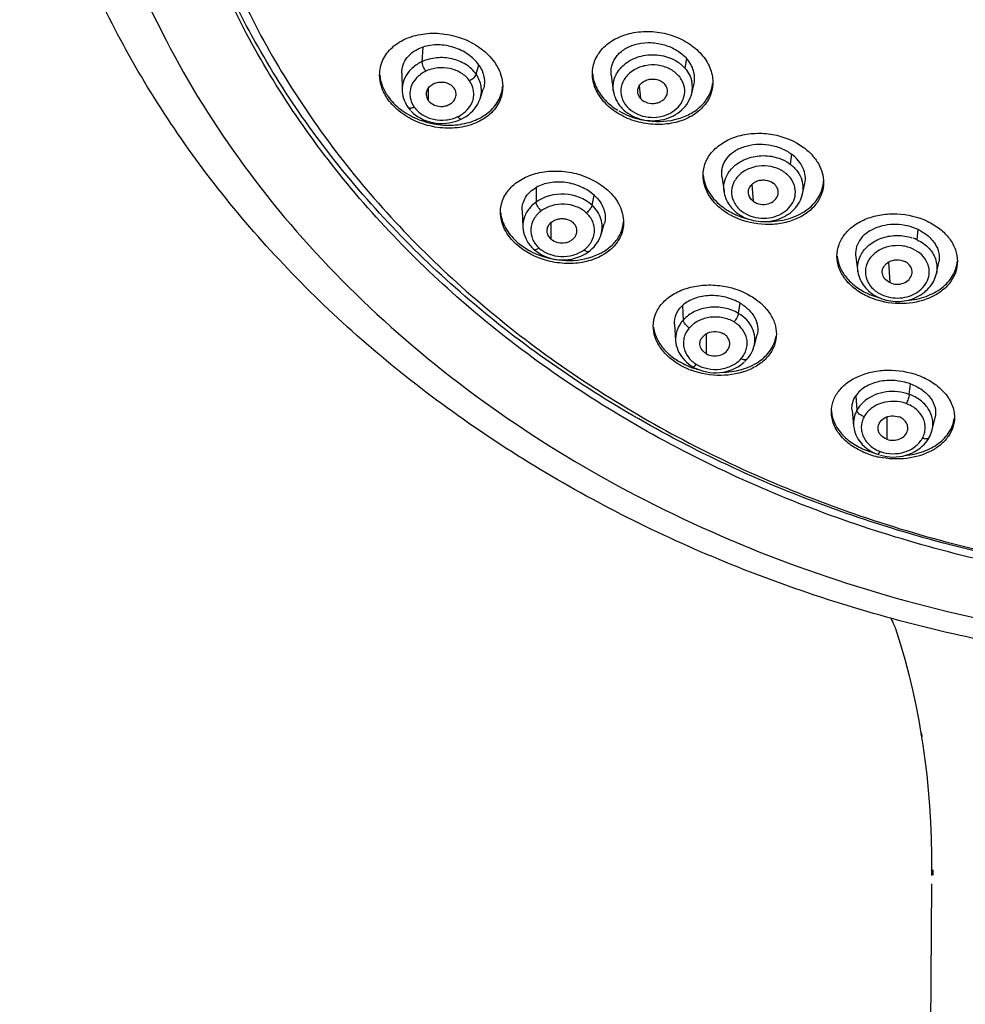
# Model space of a CAD drawing. Units: millimetres. Extents: x -406 to 1799, y -1393 to 1117.
# Drawn here: x 717 to 753, y 1011 to 1049 of the extents above; entities that cross this region are included whole.
import ezdxf

# ---------------------------------------------------------------- set-up
doc = ezdxf.new("R2010")
doc.units = ezdxf.units.MM
doc.header["$LTSCALE"] = 30.734
for name, color, linetype in [('MSBR-49', 7, 'CONTINUOUS'), ('MSBR-69', 7, 'CONTINUOUS'), ('MSBR-70', 7, 'CONTINUOUS')]:
    doc.layers.add(name, color=color, linetype=linetype)

msp = doc.modelspace()

# ---------------------------------------------------------------- linework, layer by layer
at = {"layer": 'MSBR-49', "color": 7, "linetype": 'Continuous'}
for p, q in [((751.553, 1021.658), (751.553, 1021.658)), ((751.963, 1016.392), (751.962, 1016.17)), ((751.958, 1015.858), (751.774, 989.629))]:
    msp.add_line(p, q, dxfattribs=at)
for points in [[(750.385, 1026.099), (750.386, 1026.095), (750.426, 1026.014), (750.462, 1025.939), (750.493, 1025.872), (750.521, 1025.812), (750.544, 1025.76), (750.563, 1025.717), (750.577, 1025.683), (750.586, 1025.66), (750.591, 1025.65)], [(750.569, 1025.703), (750.75, 1025.127), (750.925, 1024.524), (751.083, 1023.926), (751.226, 1023.33), (751.354, 1022.739), (751.468, 1022.151), (751.553, 1021.658)], [(751.553, 1021.658), (751.625, 1021.204), (751.703, 1020.639), (751.772, 1020.059), (751.832, 1019.465), (751.881, 1018.858), (751.92, 1018.238), (751.946, 1017.604), (751.961, 1016.958), (751.963, 1016.392)]]:
    msp.add_lwpolyline(points, dxfattribs=at)
for centre, radius, start, end in [((721.846, 1016.483), 30.18, 9.6218, 9.8825), ((719.419, 1016.371), 32.607, 359.6873, 0.038)]:
    msp.add_arc(centre, radius, start, end, dxfattribs=at)
msp.add_open_spline([(751.602, 1021.527), (751.578, 1021.567), (751.561, 1021.612), (751.554, 1021.658)], degree=3, dxfattribs=at)
msp.add_open_spline([(752.025, 1016.193), (752.006, 1016.223), (751.975, 1016.287), (751.963, 1016.358), (751.963, 1016.392)], degree=3, knots=[0, 0, 0, 0, 0.510484, 1, 1, 1, 1], dxfattribs=at)
at = {"layer": 'MSBR-69', "color": 7, "linetype": 'Continuous'}
for centre, radius, start, end in [((745.595, 1044.289), 2.886, 245.9486, 248.884), ((745.631, 1044.383), 2.987, 248.8914, 255.7864), ((750.746, 1041.351), 3.006, 253.3692, 254.6309), ((743.763, 1038.658), 3.073, 247.9661, 250.7802), ((743.795, 1038.751), 3.172, 250.7836, 254.8759), ((743.756, 1038.524), 3.055, 248.019, 249.7234), ((749.357, 1034.173), 1.259, 183.0482, 188.0816), ((750.568, 1035.454), 3.094, 249.927, 254.6916), ((750.581, 1035.38), 3.139, 249.9603, 255.4746), ((750.604, 1035.464), 3.226, 255.4651, 258.1929)]:
    msp.add_arc(centre, radius, start, end, dxfattribs=at)
for points, knots in [([(719.023, 1067.993), (718.786, 1066.312), (718.578, 1062.905), (719.09, 1057.798), (720.414, 1052.792), (721.81, 1049.612), (722.626, 1048.072)], [0, 0, 0, 0, 0.247666, 0.495582, 0.745758, 1, 1, 1, 1]), ([(765.886, 1026.968), (763.015, 1026.968), (757.298, 1027.427), (749.035, 1029.472), (741.402, 1032.801), (734.691, 1037.29), (730.034, 1041.916), (727.037, 1046.015), (725.182, 1049.228), (723.72, 1052.576), (722.665, 1056.028), (722.028, 1059.549), (721.886, 1061.922), (721.886, 1063.105)], [0, 0, 0, 0, 0.136643, 0.271611, 0.403427, 0.531007, 0.653838, 0.713587, 0.772285, 0.830074, 0.887138, 0.943699, 1, 1, 1, 1]), ([(765.886, 1027.26), (763.03, 1027.26), (757.342, 1027.715), (749.118, 1029.74), (741.514, 1033.035), (734.819, 1037.482), (730.161, 1042.066), (727.154, 1046.13), (725.286, 1049.318), (723.806, 1052.641), (722.728, 1056.069), (722.063, 1059.568), (721.899, 1061.928), (721.887, 1063.105)], [0, 0, 0, 0, 0.136575, 0.271492, 0.403289, 0.530886, 0.653765, 0.713542, 0.772267, 0.830079, 0.887157, 0.943717, 1, 1, 1, 1]), ([(722.386, 1063.041), (722.386, 1061.872), (722.526, 1059.525), (723.156, 1056.045), (724.2, 1052.632), (725.645, 1049.322), (727.478, 1046.145), (730.441, 1042.093), (735.046, 1037.52), (741.68, 1033.081), (749.227, 1029.791), (757.396, 1027.768), (763.048, 1027.314), (765.886, 1027.314)], [0, 0, 0, 0, 0.056301, 0.112862, 0.169926, 0.227715, 0.286413, 0.346162, 0.468993, 0.596573, 0.728389, 0.863357, 1, 1, 1, 1]), ([(763.648, 1024.069), (760.794, 1024.177), (755.126, 1024.799), (746.923, 1026.942), (739.272, 1030.234), (732.404, 1034.589), (726.527, 1039.888), (722.583, 1045.011), (720.119, 1049.411), (718.632, 1052.82), (717.509, 1056.329), (717.008, 1058.724), (716.822, 1059.927)], [0, 0, 0, 0, 0.134347, 0.267202, 0.397554, 0.52466, 0.648148, 0.76808, 0.826925, 0.885107, 0.942751, 1, 1, 1, 1]), ([(730.692, 1047.048), (730.692, 1047.147), (730.713, 1047.344), (730.81, 1047.628), (730.967, 1047.888), (731.256, 1048.201), (731.748, 1048.497), (732.452, 1048.668), (733.215, 1048.652), (733.965, 1048.451), (734.627, 1048.082), (734.981, 1047.728), (735.117, 1047.534)], [0, 0, 0, 0, 0.052872, 0.10557, 0.159158, 0.214526, 0.332357, 0.460954, 0.597632, 0.73711, 0.873064, 1, 1, 1, 1]), ([(738.89, 1047.094), (738.89, 1047.187), (738.909, 1047.374), (739.025, 1047.736), (739.319, 1048.149), (739.846, 1048.505), (740.495, 1048.708), (741.209, 1048.743), (741.924, 1048.607), (742.575, 1048.312), (742.939, 1048.013), (743.088, 1047.844)], [0, 0, 0, 0, 0.052965, 0.105999, 0.215274, 0.333459, 0.461658, 0.597443, 0.736085, 0.871935, 1, 1, 1, 1]), ([(722.626, 1048.072), (723.513, 1046.397), (725.586, 1043.142), (729.441, 1038.727), (734.004, 1034.799), (740.977, 1030.268), (750.965, 1026.242), (759.558, 1024.966), (763.916, 1024.817)], [0, 0, 0, 0, 0.114887, 0.232854, 0.354124, 0.478656, 0.73568, 1, 1, 1, 1]), ([(735.117, 1047.534), (735.216, 1047.393), (735.375, 1047.093), (735.435, 1046.757), (735.435, 1046.595)], [0, 0, 0, 0, 0.517229, 1, 1, 1, 1]), ([(743.088, 1047.844), (743.225, 1047.69), (743.446, 1047.352), (743.531, 1046.953), (743.531, 1046.763)], [0, 0, 0, 0, 0.519635, 1, 1, 1, 1]), ([(739.333, 1046.012), (739.197, 1046.166), (738.975, 1046.505), (738.89, 1046.903), (738.89, 1047.094)], [0, 0, 0, 0, 0.51967, 1, 1, 1, 1]), ([(738.895, 1047.094), (738.909, 1046.922), (739.006, 1046.569), (739.21, 1046.267), (739.333, 1046.128)], [0, 0, 0, 0, 0.481698, 1, 1, 1, 1]), ([(731.01, 1046.109), (730.91, 1046.251), (730.751, 1046.551), (730.692, 1046.887), (730.692, 1047.048)], [0, 0, 0, 0, 0.517278, 1, 1, 1, 1]), ([(730.697, 1047.044), (730.709, 1046.902), (730.779, 1046.611), (730.922, 1046.35), (731.01, 1046.226)], [0, 0, 0, 0, 0.484337, 1, 1, 1, 1]), ([(743.531, 1046.763), (743.531, 1046.67), (743.512, 1046.483), (743.396, 1046.12), (743.102, 1045.707), (742.576, 1045.351), (741.926, 1045.148), (741.212, 1045.113), (740.497, 1045.249), (739.847, 1045.544), (739.482, 1045.844), (739.333, 1046.012)], [0, 0, 0, 0, 0.052974, 0.106018, 0.215306, 0.333491, 0.46168, 0.597454, 0.736089, 0.871937, 1, 1, 1, 1]), ([(739.915, 1045.655), (740.256, 1045.453), (741.026, 1045.2), (742.02, 1045.261), (742.71, 1045.548), (743.122, 1045.86), (743.41, 1046.256), (743.503, 1046.561), (743.521, 1046.714)], [0, 0, 0, 0, 0.273541, 0.542328, 0.667616, 0.784519, 0.894178, 1, 1, 1, 1]), ([(731.01, 1046.226), (731.142, 1046.037), (731.485, 1045.691), (732.127, 1045.325), (732.856, 1045.117), (733.603, 1045.086), (734.299, 1045.234), (734.882, 1045.55), (735.23, 1045.947), (735.385, 1046.309), (735.422, 1046.5), (735.43, 1046.596)], [0, 0, 0, 0, 0.126397, 0.261671, 0.400658, 0.537345, 0.666581, 0.785486, 0.894756, 0.947486, 1, 1, 1, 1]), ([(735.435, 1046.595), (735.435, 1046.497), (735.413, 1046.299), (735.317, 1046.015), (735.16, 1045.755), (734.871, 1045.442), (734.378, 1045.146), (733.675, 1044.975), (732.912, 1044.991), (732.162, 1045.193), (731.499, 1045.562), (731.146, 1045.915), (731.01, 1046.109)], [0, 0, 0, 0, 0.052886, 0.105599, 0.159199, 0.214577, 0.332411, 0.460994, 0.597652, 0.737117, 0.873068, 1, 1, 1, 1]), ([(739.333, 1046.128), (739.37, 1046.086), (739.531, 1045.919), (739.717, 1045.776), (739.866, 1045.684)], [0, 0, 0, 0, 0.242828, 1, 1, 1, 1]), ([(743.156, 1043.173), (743.156, 1043.34), (743.224, 1043.684), (743.516, 1044.135), (743.966, 1044.488), (744.532, 1044.72), (745.172, 1044.817), (746.045, 1044.759), (746.682, 1044.506), (747.03, 1044.249)], [0, 0, 0, 0, 0.104355, 0.212535, 0.329193, 0.455731, 0.590515, 0.729745, 1, 1, 1, 1]), ([(747.03, 1044.249), (747.147, 1044.162), (747.36, 1043.973), (747.607, 1043.639), (747.762, 1043.277), (747.798, 1043.023), (747.798, 1042.9)], [0, 0, 0, 0, 0.272239, 0.528399, 0.769613, 1, 1, 1, 1]), ([(735.349, 1041.751), (735.349, 1041.927), (735.424, 1042.289), (735.752, 1042.754), (736.249, 1043.101), (736.868, 1043.309), (737.56, 1043.365), (738.485, 1043.235), (739.143, 1042.909), (739.483, 1042.599)], [0, 0, 0, 0, 0.103341, 0.210344, 0.326544, 0.453583, 0.58956, 0.73008, 1, 1, 1, 1]), ([(743.924, 1041.824), (743.807, 1041.911), (743.594, 1042.1), (743.347, 1042.434), (743.192, 1042.796), (743.156, 1043.05), (743.156, 1043.173)], [0, 0, 0, 0, 0.272269, 0.528436, 0.769636, 1, 1, 1, 1]), ([(743.161, 1043.174), (743.171, 1043.059), (743.222, 1042.826), (743.439, 1042.377), (743.715, 1042.095), (743.924, 1041.94)], [0, 0, 0, 0, 0.231542, 0.474176, 1, 1, 1, 1]), ([(745.593, 1041.393), (745.874, 1041.387), (746.293, 1041.436), (746.803, 1041.622), (747.134, 1041.812), (747.409, 1042.048), (747.619, 1042.325), (747.755, 1042.632), (747.792, 1042.85), (747.797, 1042.958)], [0, 0, 0, 0, 0.282726, 0.416805, 0.544326, 0.665153, 0.780073, 0.890839, 1, 1, 1, 1]), ([(739.483, 1042.599), (739.666, 1042.432), (739.899, 1042.141), (740.064, 1041.696), (740.092, 1041.472), (740.092, 1041.363)], [0, 0, 0, 0, 0.525749, 0.768165, 1, 1, 1, 1]), ([(747.798, 1042.9), (747.798, 1042.751), (747.745, 1042.446), (747.513, 1042.034), (747.149, 1041.694), (746.681, 1041.444), (746.138, 1041.296), (745.359, 1041.247), (744.763, 1041.382), (744.404, 1041.544)], [0, 0, 0, 0, 0.105085, 0.213013, 0.32789, 0.451569, 0.583593, 0.721666, 1, 1, 1, 1]), ([(743.924, 1041.94), (743.962, 1041.912), (744.118, 1041.803), (744.287, 1041.712), (744.418, 1041.654)], [0, 0, 0, 0, 0.244896, 1, 1, 1, 1]), ([(744.404, 1041.544), (744.361, 1041.564), (744.194, 1041.645), (744.035, 1041.742), (743.924, 1041.824)], [0, 0, 0, 0, 0.254867, 1, 1, 1, 1]), ([(735.958, 1040.515), (735.775, 1040.682), (735.542, 1040.973), (735.377, 1041.418), (735.349, 1041.642), (735.349, 1041.751)], [0, 0, 0, 0, 0.525809, 0.768203, 1, 1, 1, 1]), ([(735.356, 1041.729), (735.377, 1041.529), (735.517, 1041.114), (735.794, 1040.782), (735.958, 1040.632)], [0, 0, 0, 0, 0.474786, 1, 1, 1, 1]), ([(748.315, 1040.06), (748.315, 1040.21), (748.37, 1040.518), (748.612, 1040.933), (748.988, 1041.276), (749.472, 1041.528), (750.032, 1041.674), (750.828, 1041.718), (751.434, 1041.576), (751.796, 1041.405)], [0, 0, 0, 0, 0.103606, 0.210979, 0.32625, 0.45098, 0.58423, 0.723148, 1, 1, 1, 1]), ([(751.796, 1041.405), (751.967, 1041.324), (752.281, 1041.133), (752.657, 1040.758), (752.899, 1040.324), (752.956, 1040.008), (752.956, 1039.856)], [0, 0, 0, 0, 0.278371, 0.537075, 0.775768, 1, 1, 1, 1]), ([(740.092, 1041.363), (740.092, 1041.187), (740.017, 1040.824), (739.689, 1040.359), (739.191, 1040.012), (738.573, 1039.805), (737.881, 1039.749), (736.956, 1039.879), (736.298, 1040.205), (735.958, 1040.515)], [0, 0, 0, 0, 0.103374, 0.210397, 0.326596, 0.453619, 0.589577, 0.730085, 1, 1, 1, 1]), ([(736.574, 1040.215), (736.933, 1040.038), (737.71, 1039.829), (738.692, 1039.926), (739.356, 1040.23), (739.742, 1040.545), (740.003, 1040.939), (740.078, 1041.238), (740.089, 1041.385)], [0, 0, 0, 0, 0.280636, 0.550396, 0.674113, 0.7887, 0.895955, 1, 1, 1, 1]), ([(735.958, 1040.632), (736.001, 1040.592), (736.185, 1040.437), (736.391, 1040.308), (736.553, 1040.226)], [0, 0, 0, 0, 0.243076, 1, 1, 1, 1]), ([(749.475, 1038.512), (749.305, 1038.593), (748.99, 1038.783), (748.614, 1039.159), (748.372, 1039.592), (748.315, 1039.908), (748.315, 1040.06)], [0, 0, 0, 0, 0.278403, 0.537111, 0.77579, 1, 1, 1, 1]), ([(748.32, 1040.061), (748.333, 1039.918), (748.409, 1039.624), (748.656, 1039.226), (749.019, 1038.881), (749.315, 1038.704), (749.475, 1038.628)], [0, 0, 0, 0, 0.224848, 0.464592, 0.723232, 1, 1, 1, 1]), ([(752.956, 1039.856), (752.956, 1039.72), (752.911, 1039.442), (752.713, 1039.06), (752.399, 1038.732), (751.839, 1038.38), (750.966, 1038.169), (750.239, 1038.25), (749.888, 1038.354)], [0, 0, 0, 0, 0.104706, 0.212421, 0.326847, 0.449809, 0.717845, 1, 1, 1, 1]), ([(751.015, 1038.351), (751.264, 1038.371), (751.741, 1038.469), (752.361, 1038.793), (752.735, 1039.198), (752.903, 1039.568), (752.943, 1039.76), (752.951, 1039.857)], [0, 0, 0, 0, 0.282997, 0.543801, 0.779578, 0.890886, 1, 1, 1, 1]), ([(741.237, 1037.356), (741.237, 1037.513), (741.299, 1037.838), (741.572, 1038.266), (741.992, 1038.607), (742.527, 1038.842), (743.139, 1038.957), (743.996, 1038.941), (744.634, 1038.737), (745.002, 1038.517)], [0, 0, 0, 0, 0.101974, 0.207756, 0.322311, 0.447451, 0.581986, 0.722473, 1, 1, 1, 1]), ([(745.002, 1038.517), (745.149, 1038.43), (745.417, 1038.234), (745.733, 1037.873), (745.933, 1037.472), (745.98, 1037.187), (745.98, 1037.049)], [0, 0, 0, 0, 0.278261, 0.536736, 0.775644, 1, 1, 1, 1]), ([(749.475, 1038.628), (749.508, 1038.612), (749.641, 1038.552), (749.78, 1038.502), (749.885, 1038.471)], [0, 0, 0, 0, 0.24696, 1, 1, 1, 1]), ([(749.86, 1038.363), (749.826, 1038.373), (749.696, 1038.416), (749.568, 1038.468), (749.475, 1038.512)], [0, 0, 0, 0, 0.252766, 1, 1, 1, 1]), ([(742.215, 1035.888), (742.068, 1035.976), (741.801, 1036.171), (741.485, 1036.532), (741.285, 1036.933), (741.237, 1037.218), (741.237, 1037.356)], [0, 0, 0, 0, 0.278313, 0.536798, 0.775683, 1, 1, 1, 1]), ([(741.247, 1037.315), (741.262, 1037.189), (741.333, 1036.934), (741.539, 1036.579), (741.837, 1036.26), (742.082, 1036.084), (742.215, 1036.005)], [0, 0, 0, 0, 0.225572, 0.465944, 0.724214, 1, 1, 1, 1]), ([(745.98, 1037.049), (745.98, 1036.908), (745.931, 1036.62), (745.713, 1036.228), (745.371, 1035.901), (744.762, 1035.561), (743.827, 1035.392), (743.062, 1035.524), (742.697, 1035.659)], [0, 0, 0, 0, 0.103231, 0.209302, 0.322599, 0.445292, 0.715175, 1, 1, 1, 1]), ([(743.856, 1035.576), (744.117, 1035.579), (744.62, 1035.647), (745.285, 1035.935), (745.702, 1036.323), (745.899, 1036.69), (745.952, 1036.884), (745.966, 1036.981)], [0, 0, 0, 0, 0.285581, 0.54762, 0.782465, 0.892505, 1, 1, 1, 1]), ([(742.215, 1036.005), (742.246, 1035.986), (742.374, 1035.913), (742.507, 1035.851), (742.61, 1035.809)], [0, 0, 0, 0, 0.246238, 1, 1, 1, 1]), ([(742.613, 1035.691), (742.578, 1035.705), (742.442, 1035.763), (742.31, 1035.832), (742.215, 1035.888)], [0, 0, 0, 0, 0.253612, 1, 1, 1, 1]), ([(748.099, 1034.055), (748.099, 1034.195), (748.15, 1034.484), (748.372, 1034.876), (748.72, 1035.206), (749.172, 1035.458), (749.701, 1035.619), (750.47, 1035.699), (751.066, 1035.602), (751.435, 1035.467)], [0, 0, 0, 0, 0.101375, 0.206638, 0.320102, 0.443618, 0.576607, 0.716553, 1, 1, 1, 1]), ([(751.435, 1035.467), (751.637, 1035.393), (752.013, 1035.209), (752.471, 1034.82), (752.769, 1034.355), (752.842, 1034.008), (752.842, 1033.843)], [0, 0, 0, 0, 0.284213, 0.545647, 0.782096, 1, 1, 1, 1]), ([(749.506, 1032.431), (749.303, 1032.505), (748.928, 1032.689), (748.47, 1033.078), (748.171, 1033.542), (748.099, 1033.89), (748.099, 1034.055)], [0, 0, 0, 0, 0.284265, 0.545707, 0.78213, 1, 1, 1, 1]), ([(748.111, 1033.996), (748.133, 1033.844), (748.237, 1033.533), (748.542, 1033.124), (748.975, 1032.781), (749.321, 1032.615), (749.506, 1032.547)], [0, 0, 0, 0, 0.219327, 0.457739, 0.718851, 1, 1, 1, 1]), ([(752.842, 1033.843), (752.842, 1033.716), (752.801, 1033.457), (752.62, 1033.097), (752.333, 1032.785), (751.813, 1032.437), (750.99, 1032.201), (750.291, 1032.234), (749.944, 1032.306)], [0, 0, 0, 0, 0.102869, 0.208813, 0.321673, 0.443505, 0.71202, 1, 1, 1, 1]), ([(750.936, 1032.369), (751.178, 1032.393), (751.637, 1032.492), (752.235, 1032.801), (752.602, 1033.18), (752.773, 1033.525), (752.819, 1033.705), (752.831, 1033.795)], [0, 0, 0, 0, 0.286054, 0.547884, 0.782756, 0.892762, 1, 1, 1, 1])]:
    msp.add_open_spline(points, degree=3, knots=knots, dxfattribs=at)
at = {"layer": 'MSBR-70', "color": 7, "linetype": 'Continuous'}
for p, q in [((732.356, 1048.119), (732.324, 1047.554)), ((742.522, 1047.679), (742.455, 1047.305)), ((731.544, 1047.11), (731.559, 1046.458)), ((734.409, 1047.074), (734.511, 1047.436)), ((739.619, 1047.039), (739.697, 1046.443)), ((742.721, 1046.335), (742.808, 1046.711)), ((732.566, 1046.535), (732.566, 1046.064)), ((734.563, 1046.125), (734.685, 1046.496)), ((740.694, 1046.622), (740.745, 1046.137)), ((733.72, 1045.287), (733.834, 1045.336)), ((746.562, 1043.994), (746.506, 1043.609)), ((743.882, 1043.127), (743.963, 1042.544)), ((736.725, 1042.708), (736.719, 1042.139)), ((745.035, 1042.821), (745.092, 1042.172)), ((746.988, 1042.455), (747.077, 1042.857)), ((738.876, 1042.025), (738.963, 1042.403)), ((736.185, 1041.822), (736.213, 1041.175)), ((737.294, 1041.347), (737.294, 1040.72)), ((739.226, 1040.894), (739.348, 1041.3)), ((751.405, 1040.686), (751.446, 1041.08)), ((736.627, 1040.325), (736.706, 1040.258)), ((738.648, 1040.164), (738.746, 1040.23)), ((749.038, 1040.022), (749.122, 1039.457)), ((750.295, 1039.825), (750.348, 1039.036)), ((752.148, 1039.391), (752.238, 1039.82)), ((742.369, 1038.16), (742.388, 1037.593)), ((744.522, 1037.849), (744.591, 1038.241)), ((742.054, 1037.429), (742.098, 1036.796)), ((743.271, 1037.062), (743.271, 1036.299)), ((745.119, 1036.577), (745.237, 1037.019)), ((744.771, 1035.999), (744.848, 1036.079)), ((742.75, 1035.797), (742.831, 1035.752)), ((751.103, 1034.729), (751.15, 1035.131)), ((749.04, 1034.676), (749.085, 1034.114)), ((748.897, 1034.125), (748.956, 1033.512)), ((750.237, 1033.858), (750.237, 1032.996)), ((751.985, 1033.362), (752.097, 1033.842)), ((749.879, 1032.416), (749.94, 1032.397))]:
    msp.add_line(p, q, dxfattribs=at)
for points in [[(731.56, 1046.462), (731.563, 1046.406), (731.573, 1046.315), (731.59, 1046.225), (731.615, 1046.136), (731.646, 1046.049), (731.685, 1045.963), (731.73, 1045.881), (731.779, 1045.806)], [(733.834, 1045.336), (733.929, 1045.385), (734.023, 1045.443), (734.113, 1045.507), (734.198, 1045.578), (734.277, 1045.655), (734.349, 1045.737), (734.414, 1045.825), (734.471, 1045.918), (734.52, 1046.015), (734.562, 1046.123)], [(731.779, 1045.806), (731.838, 1045.728), (731.882, 1045.679)], [(731.91, 1045.648), (731.99, 1045.571), (732.079, 1045.499), (732.175, 1045.433), (732.277, 1045.373), (732.387, 1045.319), (732.501, 1045.273), (732.62, 1045.235), (732.743, 1045.206), (732.868, 1045.186), (732.995, 1045.175), (733.122, 1045.173), (733.247, 1045.18), (733.371, 1045.195), (733.492, 1045.218), (733.608, 1045.249), (733.72, 1045.287)], [(736.213, 1041.179), (736.214, 1041.168), (736.222, 1041.075), (736.239, 1040.983), (736.263, 1040.892), (736.294, 1040.803), (736.333, 1040.715), (736.378, 1040.631), (736.431, 1040.549), (736.49, 1040.47), (736.555, 1040.395), (736.627, 1040.325)], [(738.746, 1040.23), (738.813, 1040.283), (738.886, 1040.348), (738.953, 1040.418), (739.015, 1040.492), (739.07, 1040.569), (739.12, 1040.649), (739.163, 1040.733), (739.199, 1040.819), (739.226, 1040.899)], [(736.706, 1040.258), (736.796, 1040.193), (736.894, 1040.133), (736.999, 1040.078), (737.109, 1040.031), (737.224, 1039.991), (737.344, 1039.958), (737.467, 1039.934), (737.592, 1039.918), (737.719, 1039.912), (737.845, 1039.915), (737.971, 1039.927), (738.095, 1039.947), (738.215, 1039.976), (738.331, 1040.013), (738.443, 1040.056), (738.549, 1040.107), (738.646, 1040.162)], [(742.098, 1036.793), (742.107, 1036.707), (742.125, 1036.614), (742.151, 1036.523), (742.184, 1036.434), (742.224, 1036.347), (742.271, 1036.264), (742.325, 1036.184), (742.383, 1036.108), (742.448, 1036.036), (742.518, 1035.968), (742.592, 1035.905), (742.671, 1035.847), (742.75, 1035.797)], [(744.848, 1036.079), (744.892, 1036.132), (744.946, 1036.204), (744.993, 1036.28), (745.035, 1036.358), (745.071, 1036.438), (745.101, 1036.521), (745.118, 1036.577)], [(742.846, 1035.744), (742.951, 1035.696), (743.062, 1035.655), (743.178, 1035.62), (743.298, 1035.593), (743.421, 1035.574), (743.546, 1035.564), (743.673, 1035.562), (743.799, 1035.57), (743.925, 1035.586), (744.048, 1035.612), (744.168, 1035.646), (744.284, 1035.688), (744.394, 1035.738), (744.499, 1035.794), (744.597, 1035.857), (744.688, 1035.925), (744.741, 1035.973)], [(748.958, 1033.51), (748.96, 1033.488), (748.978, 1033.381), (749.006, 1033.275), (749.044, 1033.172), (749.092, 1033.071), (749.15, 1032.975), (749.217, 1032.884), (749.292, 1032.798), (749.374, 1032.718), (749.463, 1032.644), (749.557, 1032.577), (749.657, 1032.517), (749.761, 1032.465), (749.879, 1032.416)], [(749.989, 1032.38), (750.105, 1032.352), (750.224, 1032.33), (750.347, 1032.317), (750.472, 1032.312), (750.598, 1032.315), (750.724, 1032.327), (750.849, 1032.348), (750.972, 1032.378), (751.092, 1032.417), (751.206, 1032.465), (751.316, 1032.521), (751.419, 1032.583), (751.515, 1032.652), (751.603, 1032.727), (751.683, 1032.806), (751.755, 1032.89), (751.818, 1032.976), (751.872, 1033.067)], [(751.872, 1033.067), (751.901, 1033.124), (751.935, 1033.204), (751.963, 1033.286), (751.983, 1033.359)]]:
    msp.add_lwpolyline(points, dxfattribs=at)
for centre, radius, start, end in [((741.375, 1046.33), 1.456, 50.0377, 54.1349), ((741.717, 1046.568), 1.031, 346.9282, 13.001), ((732.901, 1046.3), 0.41, 181.3311, 215.1979), ((741.031, 1046.713), 1.38, 221.5454, 227.8014), ((745.549, 1042.293), 1.628, 61.3949, 65.197), ((745.983, 1042.678), 1.029, 347.5112, 17.127), ((745.378, 1042.922), 1.509, 233.5494, 238.1232), ((750.682, 1039.159), 1.69, 64.6749, 70.4802), ((750.594, 1039.949), 1.63, 244.6502, 247.4176), ((743.306, 1036.762), 1.238, 137.8238, 142.286)]:
    msp.add_arc(centre, radius, start, end, dxfattribs=at)
for points, knots in [([(739.62, 1047.039), (739.611, 1047.106), (739.606, 1047.242), (739.657, 1047.51), (739.838, 1047.823), (740.191, 1048.106), (740.648, 1048.269), (741.159, 1048.311), (741.677, 1048.224), (742.148, 1048.014), (742.414, 1047.801), (742.522, 1047.679)], [0, 0, 0, 0, 0.053738, 0.106924, 0.215187, 0.331718, 0.45901, 0.594813, 0.734162, 0.870992, 1, 1, 1, 1]), ([(731.546, 1047.11), (731.543, 1047.219), (731.574, 1047.442), (731.745, 1047.739), (732.014, 1047.975), (732.237, 1048.08), (732.356, 1048.119)], [0, 0, 0, 0, 0.235915, 0.4747, 0.727516, 1, 1, 1, 1]), ([(734.511, 1047.436), (734.401, 1047.591), (734.107, 1047.867), (733.56, 1048.135), (732.952, 1048.232), (732.543, 1048.18), (732.356, 1048.119)], [0, 0, 0, 0, 0.238372, 0.494343, 0.753532, 1, 1, 1, 1]), ([(732.324, 1047.554), (732.276, 1047.532), (732.092, 1047.436), (731.927, 1047.302), (731.828, 1047.185)], [0, 0, 0, 0, 0.258713, 1, 1, 1, 1]), ([(734.409, 1047.074), (734.306, 1047.221), (734.023, 1047.479), (733.484, 1047.696), (732.89, 1047.735), (732.501, 1047.635), (732.324, 1047.554)], [0, 0, 0, 0, 0.234693, 0.486329, 0.745715, 1, 1, 1, 1]), ([(732.474, 1047.189), (732.433, 1047.246), (732.384, 1047.34), (732.34, 1047.465), (732.327, 1047.527), (732.324, 1047.554)], [0, 0, 0, 0, 0.527113, 0.794873, 1, 1, 1, 1]), ([(739.865, 1047.16), (739.976, 1047.333), (740.305, 1047.633), (740.941, 1047.847), (741.625, 1047.822), (742.05, 1047.639), (742.228, 1047.51)], [0, 0, 0, 0, 0.23446, 0.488126, 0.748833, 1, 1, 1, 1]), ([(742.808, 1046.711), (742.826, 1046.792), (742.842, 1046.96), (742.796, 1047.214), (742.691, 1047.461), (742.584, 1047.609), (742.522, 1047.679)], [0, 0, 0, 0, 0.236524, 0.479035, 0.732317, 1, 1, 1, 1]), ([(731.828, 1047.185), (731.741, 1047.084), (731.603, 1046.855), (731.557, 1046.591), (731.559, 1046.462)], [0, 0, 0, 0, 0.509377, 1, 1, 1, 1]), ([(732.474, 1047.189), (732.339, 1047.126), (732.102, 1046.955), (731.906, 1046.648), (731.854, 1046.38), (731.867, 1046.111), (731.945, 1045.916), (732.024, 1045.807)], [0, 0, 0, 0, 0.267921, 0.516871, 0.637054, 0.756593, 1, 1, 1, 1]), ([(734.155, 1046.818), (734.073, 1046.937), (733.841, 1047.141), (733.409, 1047.317), (732.929, 1047.337), (732.615, 1047.258), (732.474, 1047.189)], [0, 0, 0, 0, 0.234517, 0.4855, 0.744892, 1, 1, 1, 1]), ([(734.511, 1047.436), (734.609, 1047.297), (734.715, 1047.059), (734.739, 1046.729), (734.71, 1046.571), (734.685, 1046.496)], [0, 0, 0, 0, 0.518105, 0.761568, 1, 1, 1, 1]), ([(739.771, 1046.982), (739.777, 1046.998), (739.804, 1047.059), (739.837, 1047.118), (739.865, 1047.16)], [0, 0, 0, 0, 0.247801, 1, 1, 1, 1]), ([(742.214, 1047.014), (742.117, 1047.124), (741.865, 1047.31), (741.411, 1047.443), (740.931, 1047.428), (740.491, 1047.266), (740.152, 1046.975), (739.972, 1046.588), (739.992, 1046.169), (740.132, 1045.928), (740.223, 1045.825)], [0, 0, 0, 0, 0.12625, 0.260483, 0.397383, 0.530362, 0.654709, 0.770383, 0.882885, 1, 1, 1, 1]), ([(742.31, 1047.446), (742.323, 1047.435), (742.374, 1047.391), (742.422, 1047.343), (742.455, 1047.305)], [0, 0, 0, 0, 0.253074, 1, 1, 1, 1]), ([(742.455, 1047.305), (742.52, 1047.232), (742.631, 1047.073), (742.7, 1046.891), (742.721, 1046.8)], [0, 0, 0, 0, 0.509151, 1, 1, 1, 1]), ([(732.491, 1046.291), (732.49, 1046.343), (732.508, 1046.45), (732.598, 1046.592), (732.739, 1046.696), (732.91, 1046.763), (733.098, 1046.78), (733.335, 1046.735), (733.496, 1046.631), (733.562, 1046.536)], [0, 0, 0, 0, 0.111529, 0.227934, 0.352407, 0.483578, 0.618399, 0.752425, 1, 1, 1, 1]), ([(733.706, 1045.436), (733.84, 1045.498), (734.078, 1045.67), (734.273, 1045.977), (734.325, 1046.245), (734.312, 1046.513), (734.234, 1046.709), (734.155, 1046.818)], [0, 0, 0, 0, 0.267922, 0.516871, 0.637054, 0.756593, 1, 1, 1, 1]), ([(734.409, 1047.074), (734.403, 1047.05), (734.377, 1046.998), (734.297, 1046.904), (734.215, 1046.846), (734.155, 1046.818)], [0, 0, 0, 0, 0.204124, 0.461704, 1, 1, 1, 1]), ([(734.563, 1046.125), (734.588, 1046.202), (734.622, 1046.364), (734.611, 1046.613), (734.541, 1046.855), (734.459, 1047.004), (734.409, 1047.074)], [0, 0, 0, 0, 0.246896, 0.492874, 0.742729, 1, 1, 1, 1]), ([(739.697, 1046.443), (739.685, 1046.533), (739.686, 1046.719), (739.735, 1046.897), (739.771, 1046.982)], [0, 0, 0, 0, 0.497305, 1, 1, 1, 1]), ([(740.223, 1045.825), (740.311, 1045.726), (740.532, 1045.556), (740.93, 1045.416), (741.362, 1045.395), (741.778, 1045.496), (742.129, 1045.709), (742.374, 1046.014), (742.475, 1046.376), (742.433, 1046.619), (742.39, 1046.73)], [0, 0, 0, 0, 0.124976, 0.257423, 0.393408, 0.527612, 0.655393, 0.774761, 0.887767, 1, 1, 1, 1]), ([(740.641, 1046.364), (740.634, 1046.415), (740.64, 1046.522), (740.714, 1046.67), (740.842, 1046.785), (741.004, 1046.864), (741.188, 1046.896), (741.429, 1046.869), (741.599, 1046.78), (741.676, 1046.693)], [0, 0, 0, 0, 0.111252, 0.226065, 0.348472, 0.478027, 0.612376, 0.747383, 1, 1, 1, 1]), ([(742.39, 1046.73), (742.38, 1046.755), (742.334, 1046.857), (742.27, 1046.951), (742.214, 1047.014)], [0, 0, 0, 0, 0.245514, 1, 1, 1, 1]), ([(733.618, 1046.178), (733.637, 1046.236), (733.648, 1046.365), (733.598, 1046.485), (733.562, 1046.536)], [0, 0, 0, 0, 0.494521, 1, 1, 1, 1]), ([(739.697, 1046.443), (739.713, 1046.325), (739.782, 1046.091), (739.917, 1045.888), (739.998, 1045.797)], [0, 0, 0, 0, 0.494933, 1, 1, 1, 1]), ([(740.104, 1045.69), (740.201, 1045.602), (740.425, 1045.449), (740.937, 1045.264), (741.505, 1045.265), (742.016, 1045.452), (742.346, 1045.677), (742.595, 1045.976), (742.692, 1046.213), (742.72, 1046.334)], [0, 0, 0, 0, 0.124293, 0.252131, 0.510371, 0.638176, 0.762366, 0.882675, 1, 1, 1, 1]), ([(740.745, 1046.137), (740.717, 1046.169), (740.67, 1046.241), (740.646, 1046.323), (740.641, 1046.364)], [0, 0, 0, 0, 0.509526, 1, 1, 1, 1]), ([(740.745, 1046.137), (740.814, 1046.06), (741.008, 1045.947), (741.284, 1045.93), (741.492, 1045.997), (741.625, 1046.081), (741.727, 1046.191), (741.765, 1046.281), (741.775, 1046.327)], [0, 0, 0, 0, 0.248481, 0.512703, 0.643422, 0.768761, 0.887458, 1, 1, 1, 1]), ([(741.775, 1046.327), (741.789, 1046.389), (741.786, 1046.525), (741.72, 1046.643), (741.676, 1046.693)], [0, 0, 0, 0, 0.490586, 1, 1, 1, 1]), ([(732.566, 1046.064), (732.625, 1045.98), (732.809, 1045.85), (733.085, 1045.813), (733.3, 1045.865), (733.443, 1045.939), (733.557, 1046.043), (733.604, 1046.132), (733.618, 1046.178)], [0, 0, 0, 0, 0.243674, 0.50669, 0.638513, 0.765669, 0.886197, 1, 1, 1, 1]), ([(731.779, 1045.806), (731.788, 1045.793), (731.815, 1045.774), (731.863, 1045.766), (731.935, 1045.771), (731.989, 1045.79), (732.024, 1045.807)], [0, 0, 0, 0, 0.183806, 0.352948, 0.552722, 1, 1, 1, 1]), ([(732.024, 1045.807), (732.106, 1045.688), (732.338, 1045.484), (732.771, 1045.307), (733.25, 1045.287), (733.564, 1045.367), (733.706, 1045.436)], [0, 0, 0, 0, 0.234517, 0.485499, 0.744891, 1, 1, 1, 1]), ([(733.834, 1045.336), (733.816, 1045.328), (733.776, 1045.353), (733.739, 1045.391), (733.717, 1045.42), (733.706, 1045.436)], [0, 0, 0, 0, 0.358026, 0.655909, 1, 1, 1, 1]), ([(743.883, 1043.127), (743.874, 1043.188), (743.869, 1043.311), (743.91, 1043.554), (744.056, 1043.844), (744.356, 1044.121), (744.754, 1044.304), (745.211, 1044.391), (745.693, 1044.367), (746.156, 1044.238), (746.437, 1044.086), (746.562, 1043.994)], [0, 0, 0, 0, 0.052971, 0.105501, 0.212415, 0.327134, 0.452481, 0.586811, 0.726408, 0.865906, 1, 1, 1, 1]), ([(744.091, 1043.203), (744.181, 1043.365), (744.454, 1043.659), (745.007, 1043.909), (745.632, 1043.962), (746.045, 1043.858), (746.232, 1043.771)], [0, 0, 0, 0, 0.231391, 0.481539, 0.74236, 1, 1, 1, 1]), ([(746.329, 1043.723), (746.344, 1043.714), (746.406, 1043.679), (746.464, 1043.641), (746.507, 1043.609)], [0, 0, 0, 0, 0.25277, 1, 1, 1, 1]), ([(747.076, 1042.857), (747.098, 1042.956), (747.11, 1043.166), (747.016, 1043.476), (746.831, 1043.763), (746.659, 1043.923), (746.562, 1043.994)], [0, 0, 0, 0, 0.23029, 0.469498, 0.725103, 1, 1, 1, 1]), ([(746.307, 1043.28), (746.184, 1043.371), (745.895, 1043.509), (745.42, 1043.564), (744.953, 1043.469), (744.559, 1043.235), (744.298, 1042.887), (744.222, 1042.473), (744.351, 1042.07), (744.546, 1041.862), (744.66, 1041.778)], [0, 0, 0, 0, 0.130979, 0.267448, 0.403026, 0.531744, 0.6511, 0.764126, 0.878219, 1, 1, 1, 1]), ([(746.507, 1043.609), (746.615, 1043.529), (746.806, 1043.343), (746.929, 1043.105), (746.966, 1042.984)], [0, 0, 0, 0, 0.514054, 1, 1, 1, 1]), ([(738.963, 1042.403), (738.817, 1042.536), (738.467, 1042.754), (737.876, 1042.924), (737.271, 1042.92), (736.889, 1042.8), (736.725, 1042.708)], [0, 0, 0, 0, 0.247873, 0.50824, 0.763981, 1, 1, 1, 1]), ([(743.963, 1042.544), (743.948, 1042.656), (743.954, 1042.887), (744.035, 1043.103), (744.091, 1043.203)], [0, 0, 0, 0, 0.495213, 1, 1, 1, 1]), ([(744.907, 1042.47), (744.9, 1042.517), (744.903, 1042.615), (744.966, 1042.752), (745.073, 1042.866), (745.213, 1042.951), (745.378, 1042.996), (745.604, 1042.998), (745.773, 1042.94), (745.862, 1042.874)], [0, 0, 0, 0, 0.110969, 0.224941, 0.345291, 0.472405, 0.60519, 0.740292, 1, 1, 1, 1]), ([(746.646, 1042.862), (746.611, 1042.943), (746.515, 1043.1), (746.382, 1043.225), (746.307, 1043.28)], [0, 0, 0, 0, 0.488001, 1, 1, 1, 1]), ([(736.185, 1041.822), (736.181, 1041.909), (736.199, 1042.086), (736.308, 1042.333), (736.486, 1042.548), (736.641, 1042.66), (736.725, 1042.708)], [0, 0, 0, 0, 0.239547, 0.480685, 0.732123, 1, 1, 1, 1]), ([(743.964, 1042.544), (743.986, 1042.381), (744.107, 1042.057), (744.345, 1041.809), (744.481, 1041.707)], [0, 0, 0, 0, 0.491432, 1, 1, 1, 1]), ([(744.66, 1041.778), (744.763, 1041.702), (745, 1041.58), (745.394, 1041.503), (745.797, 1041.533), (746.168, 1041.667), (746.47, 1041.894), (746.669, 1042.194), (746.738, 1042.535), (746.689, 1042.76), (746.646, 1042.862)], [0, 0, 0, 0, 0.129456, 0.264227, 0.400057, 0.532318, 0.657599, 0.775117, 0.887508, 1, 1, 1, 1]), ([(746.043, 1042.439), (746.052, 1042.478), (746.056, 1042.56), (746.014, 1042.721), (745.93, 1042.824), (745.862, 1042.874)], [0, 0, 0, 0, 0.24209, 0.486573, 1, 1, 1, 1]), ([(738.876, 1042.025), (738.596, 1042.28), (737.824, 1042.569), (737.029, 1042.362), (736.719, 1042.139)], [0, 0, 0, 0, 0.497957, 1, 1, 1, 1]), ([(738.963, 1042.403), (739.046, 1042.328), (739.191, 1042.163), (739.338, 1041.881), (739.4, 1041.586), (739.374, 1041.39), (739.347, 1041.3)], [0, 0, 0, 0, 0.274572, 0.529784, 0.769019, 1, 1, 1, 1]), ([(744.581, 1041.64), (744.792, 1041.509), (745.284, 1041.346), (745.923, 1041.411), (746.377, 1041.617), (746.664, 1041.841), (746.879, 1042.124), (746.963, 1042.343), (746.988, 1042.455)], [0, 0, 0, 0, 0.254503, 0.512772, 0.639608, 0.762931, 0.882765, 1, 1, 1, 1]), ([(745.092, 1042.172), (745.043, 1042.208), (744.959, 1042.298), (744.916, 1042.413), (744.907, 1042.47)], [0, 0, 0, 0, 0.515193, 1, 1, 1, 1]), ([(745.092, 1042.172), (745.17, 1042.114), (745.363, 1042.041), (745.664, 1042.053), (745.92, 1042.192), (746.025, 1042.355), (746.043, 1042.439)], [0, 0, 0, 0, 0.256494, 0.521514, 0.772372, 1, 1, 1, 1]), ([(736.496, 1041.938), (736.403, 1041.833), (736.253, 1041.594), (736.207, 1041.314), (736.213, 1041.179)], [0, 0, 0, 0, 0.510246, 1, 1, 1, 1]), ([(736.719, 1042.139), (736.698, 1042.124), (736.619, 1042.064), (736.545, 1041.994), (736.496, 1041.938)], [0, 0, 0, 0, 0.254107, 1, 1, 1, 1]), ([(736.919, 1041.804), (736.804, 1041.72), (736.613, 1041.51), (736.478, 1041.109), (736.561, 1040.696), (736.725, 1040.469), (736.829, 1040.376)], [0, 0, 0, 0, 0.25985, 0.503739, 0.745324, 1, 1, 1, 1]), ([(736.919, 1041.804), (736.867, 1041.851), (736.8, 1041.935), (736.74, 1042.053), (736.722, 1042.113), (736.719, 1042.139)], [0, 0, 0, 0, 0.534491, 0.798596, 1, 1, 1, 1]), ([(738.657, 1041.728), (738.547, 1041.831), (738.272, 1041.989), (737.807, 1042.089), (737.333, 1042.029), (737.041, 1041.896), (736.919, 1041.804)], [0, 0, 0, 0, 0.242108, 0.497004, 0.75364, 1, 1, 1, 1]), ([(738.876, 1042.025), (738.87, 1042), (738.848, 1041.945), (738.781, 1041.839), (738.71, 1041.767), (738.658, 1041.728)], [0, 0, 0, 0, 0.209283, 0.471113, 1, 1, 1, 1]), ([(739.227, 1040.898), (739.256, 1040.995), (739.285, 1041.197), (739.235, 1041.503), (739.097, 1041.789), (738.956, 1041.952), (738.876, 1042.025)], [0, 0, 0, 0, 0.242657, 0.486042, 0.737082, 1, 1, 1, 1]), ([(737.148, 1041.018), (737.145, 1041.066), (737.158, 1041.166), (737.235, 1041.299), (737.355, 1041.406), (737.505, 1041.481), (737.676, 1041.514), (737.903, 1041.498), (738.067, 1041.426), (738.149, 1041.352)], [0, 0, 0, 0, 0.110935, 0.226041, 0.34813, 0.476795, 0.61026, 0.744824, 1, 1, 1, 1]), ([(738.568, 1040.3), (738.683, 1040.383), (738.873, 1040.594), (739.008, 1040.995), (738.926, 1041.408), (738.761, 1041.635), (738.657, 1041.728)], [0, 0, 0, 0, 0.259851, 0.50374, 0.745324, 1, 1, 1, 1]), ([(737.294, 1040.72), (737.251, 1040.759), (737.181, 1040.851), (737.151, 1040.963), (737.148, 1041.018)], [0, 0, 0, 0, 0.512862, 1, 1, 1, 1]), ([(738.279, 1040.923), (738.301, 1040.996), (738.298, 1041.162), (738.207, 1041.298), (738.149, 1041.352)], [0, 0, 0, 0, 0.487684, 1, 1, 1, 1]), ([(751.446, 1041.08), (751.315, 1041.142), (751.034, 1041.237), (750.595, 1041.293), (750.159, 1041.261), (749.759, 1041.139), (749.42, 1040.941), (749.169, 1040.675), (749.032, 1040.356), (749.023, 1040.13), (749.038, 1040.022)], [0, 0, 0, 0, 0.138754, 0.280271, 0.419638, 0.552393, 0.675926, 0.789481, 0.895658, 1, 1, 1, 1]), ([(751.446, 1041.08), (751.581, 1041.016), (751.827, 1040.86), (752.109, 1040.55), (752.262, 1040.19), (752.26, 1039.937), (752.236, 1039.82)], [0, 0, 0, 0, 0.281214, 0.539672, 0.775853, 1, 1, 1, 1]), ([(737.294, 1040.72), (737.366, 1040.654), (737.554, 1040.563), (737.812, 1040.556), (738.005, 1040.62), (738.129, 1040.699), (738.226, 1040.799), (738.267, 1040.881), (738.279, 1040.923)], [0, 0, 0, 0, 0.251009, 0.514359, 0.644137, 0.768612, 0.887288, 1, 1, 1, 1]), ([(749.26, 1040.146), (749.345, 1040.291), (749.589, 1040.556), (750.08, 1040.8), (750.641, 1040.884), (751.022, 1040.825), (751.202, 1040.767)], [0, 0, 0, 0, 0.231415, 0.480078, 0.739964, 1, 1, 1, 1]), ([(751.405, 1040.686), (751.577, 1040.605), (751.814, 1040.437), (752.033, 1040.139), (752.104, 1039.975), (752.128, 1039.891)], [0, 0, 0, 0, 0.518256, 0.763376, 1, 1, 1, 1]), ([(736.627, 1040.325), (736.636, 1040.317), (736.666, 1040.306), (736.717, 1040.314), (736.773, 1040.338), (736.81, 1040.362), (736.829, 1040.376)], [0, 0, 0, 0, 0.175345, 0.40343, 0.686932, 1, 1, 1, 1]), ([(736.829, 1040.376), (736.939, 1040.273), (737.214, 1040.115), (737.679, 1040.015), (738.154, 1040.075), (738.445, 1040.208), (738.568, 1040.3)], [0, 0, 0, 0, 0.242109, 0.497004, 0.753639, 1, 1, 1, 1]), ([(738.744, 1040.228), (738.722, 1040.215), (738.669, 1040.227), (738.615, 1040.26), (738.583, 1040.286), (738.567, 1040.3)], [0, 0, 0, 0, 0.39014, 0.678611, 1, 1, 1, 1]), ([(751.256, 1040.327), (751.114, 1040.395), (750.801, 1040.48), (750.322, 1040.454), (749.887, 1040.283), (749.606, 1040.028), (749.469, 1039.782), (749.413, 1039.586), (749.405, 1039.385), (749.459, 1039.118), (749.651, 1038.808), (749.891, 1038.64), (750.025, 1038.577)], [0, 0, 0, 0, 0.134403, 0.271023, 0.403322, 0.526838, 0.585533, 0.642651, 0.699085, 0.755862, 0.873327, 1, 1, 1, 1]), ([(751.796, 1039.8), (751.745, 1039.913), (751.592, 1040.126), (751.375, 1040.271), (751.256, 1040.327)], [0, 0, 0, 0, 0.483138, 1, 1, 1, 1]), ([(749.122, 1039.457), (749.105, 1039.573), (749.111, 1039.816), (749.199, 1040.042), (749.26, 1040.146)], [0, 0, 0, 0, 0.49475, 1, 1, 1, 1]), ([(750.065, 1039.388), (750.058, 1039.431), (750.06, 1039.521), (750.111, 1039.647), (750.198, 1039.758), (750.36, 1039.878), (750.619, 1039.938), (750.83, 1039.899), (750.924, 1039.854)], [0, 0, 0, 0, 0.111292, 0.225098, 0.344013, 0.469275, 0.733881, 1, 1, 1, 1]), ([(752.128, 1039.891), (752.152, 1039.81), (752.179, 1039.642), (752.165, 1039.473), (752.148, 1039.391)], [0, 0, 0, 0, 0.500899, 1, 1, 1, 1]), ([(750.025, 1038.577), (750.247, 1038.472), (750.631, 1038.406), (751.113, 1038.502), (751.437, 1038.661), (751.69, 1038.894), (751.847, 1039.183), (751.89, 1039.5), (751.838, 1039.706), (751.796, 1039.8)], [0, 0, 0, 0, 0.268126, 0.403547, 0.534095, 0.657548, 0.7741, 0.88668, 1, 1, 1, 1]), ([(751.202, 1039.365), (751.213, 1039.412), (751.215, 1039.511), (751.161, 1039.651), (751.062, 1039.772), (750.972, 1039.831), (750.924, 1039.854)], [0, 0, 0, 0, 0.236444, 0.477745, 0.731256, 1, 1, 1, 1]), ([(749.122, 1039.456), (749.137, 1039.352), (749.198, 1039.147), (749.368, 1038.871), (749.604, 1038.64), (749.795, 1038.524), (749.896, 1038.476)], [0, 0, 0, 0, 0.242068, 0.4883, 0.740705, 1, 1, 1, 1]), ([(749.968, 1038.444), (750.181, 1038.356), (750.646, 1038.267), (751.223, 1038.381), (751.621, 1038.6), (751.869, 1038.819), (752.054, 1039.086), (752.126, 1039.287), (752.147, 1039.39)], [0, 0, 0, 0, 0.257642, 0.515144, 0.64095, 0.763442, 0.882841, 1, 1, 1, 1]), ([(750.348, 1039.036), (750.275, 1039.07), (750.147, 1039.168), (750.076, 1039.315), (750.065, 1039.388)], [0, 0, 0, 0, 0.520821, 1, 1, 1, 1]), ([(750.348, 1039.036), (750.429, 1038.997), (750.612, 1038.958), (750.881, 1038.998), (751.101, 1039.139), (751.185, 1039.289), (751.202, 1039.365)], [0, 0, 0, 0, 0.262158, 0.52598, 0.773398, 1, 1, 1, 1]), ([(744.591, 1038.241), (744.417, 1038.345), (744.029, 1038.497), (743.419, 1038.567), (742.839, 1038.462), (742.501, 1038.279), (742.369, 1038.16)], [0, 0, 0, 0, 0.258711, 0.522985, 0.774299, 1, 1, 1, 1]), ([(742.055, 1037.429), (742.046, 1037.562), (742.096, 1037.841), (742.265, 1038.067), (742.369, 1038.16)], [0, 0, 0, 0, 0.48718, 1, 1, 1, 1]), ([(744.522, 1037.849), (744.357, 1037.948), (743.981, 1038.088), (743.387, 1038.111), (742.824, 1037.953), (742.51, 1037.728), (742.388, 1037.593)], [0, 0, 0, 0, 0.251418, 0.510158, 0.763176, 1, 1, 1, 1]), ([(744.591, 1038.241), (744.71, 1038.17), (744.924, 1038.006), (745.161, 1037.7), (745.28, 1037.359), (745.264, 1037.126), (745.236, 1037.02)], [0, 0, 0, 0, 0.281988, 0.540199, 0.776054, 1, 1, 1, 1]), ([(744.35, 1037.519), (744.217, 1037.599), (743.913, 1037.707), (743.433, 1037.728), (742.982, 1037.589), (742.726, 1037.408), (742.63, 1037.296)], [0, 0, 0, 0, 0.250726, 0.508863, 0.761886, 1, 1, 1, 1]), ([(744.522, 1037.849), (744.518, 1037.823), (744.5, 1037.765), (744.448, 1037.651), (744.393, 1037.568), (744.35, 1037.519)], [0, 0, 0, 0, 0.213967, 0.479469, 1, 1, 1, 1]), ([(745.119, 1036.577), (745.15, 1036.692), (745.171, 1036.938), (745.069, 1037.298), (744.847, 1037.616), (744.638, 1037.78), (744.522, 1037.849)], [0, 0, 0, 0, 0.237936, 0.478945, 0.731691, 1, 1, 1, 1]), ([(742.326, 1037.519), (742.246, 1037.416), (742.121, 1037.184), (742.089, 1036.922), (742.098, 1036.796)], [0, 0, 0, 0, 0.508619, 1, 1, 1, 1]), ([(742.63, 1037.296), (742.569, 1037.332), (742.488, 1037.403), (742.413, 1037.511), (742.392, 1037.568), (742.388, 1037.593)], [0, 0, 0, 0, 0.543108, 0.802794, 1, 1, 1, 1]), ([(742.63, 1037.296), (742.583, 1037.244), (742.502, 1037.131), (742.424, 1036.941), (742.389, 1036.742), (742.406, 1036.472), (742.563, 1036.149), (742.778, 1035.957), (742.903, 1035.884)], [0, 0, 0, 0, 0.127066, 0.249956, 0.37052, 0.490556, 0.73635, 1, 1, 1, 1]), ([(744.623, 1036.106), (744.67, 1036.158), (744.751, 1036.272), (744.829, 1036.462), (744.864, 1036.66), (744.847, 1036.931), (744.69, 1037.254), (744.475, 1037.446), (744.35, 1037.519)], [0, 0, 0, 0, 0.127066, 0.249956, 0.370521, 0.490557, 0.736349, 1, 1, 1, 1]), ([(743.035, 1036.654), (743.032, 1036.699), (743.041, 1036.79), (743.104, 1036.915), (743.204, 1037.022), (743.379, 1037.132), (743.646, 1037.174), (743.857, 1037.117), (743.947, 1037.064)], [0, 0, 0, 0, 0.110999, 0.225488, 0.345709, 0.472315, 0.737548, 1, 1, 1, 1]), ([(744.17, 1036.581), (744.182, 1036.624), (744.19, 1036.718), (744.151, 1036.854), (744.069, 1036.975), (743.991, 1037.038), (743.947, 1037.064)], [0, 0, 0, 0, 0.239286, 0.481214, 0.733377, 1, 1, 1, 1]), ([(743.271, 1036.299), (743.206, 1036.338), (743.095, 1036.441), (743.041, 1036.584), (743.035, 1036.654)], [0, 0, 0, 0, 0.518764, 1, 1, 1, 1]), ([(743.271, 1036.299), (743.35, 1036.252), (743.534, 1036.197), (743.814, 1036.22), (744.051, 1036.353), (744.149, 1036.503), (744.17, 1036.581)], [0, 0, 0, 0, 0.258662, 0.522616, 0.772083, 1, 1, 1, 1]), ([(742.903, 1035.884), (743.036, 1035.803), (743.34, 1035.696), (743.82, 1035.675), (744.271, 1035.813), (744.527, 1035.995), (744.623, 1036.106)], [0, 0, 0, 0, 0.250726, 0.508863, 0.761886, 1, 1, 1, 1]), ([(744.848, 1036.079), (744.838, 1036.068), (744.807, 1036.052), (744.75, 1036.053), (744.687, 1036.072), (744.644, 1036.094), (744.623, 1036.106)], [0, 0, 0, 0, 0.180495, 0.410646, 0.692864, 1, 1, 1, 1]), ([(742.75, 1035.797), (742.769, 1035.786), (742.817, 1035.804), (742.862, 1035.841), (742.89, 1035.868), (742.903, 1035.884)], [0, 0, 0, 0, 0.373187, 0.666349, 1, 1, 1, 1]), ([(751.15, 1035.131), (750.956, 1035.202), (750.548, 1035.285), (749.942, 1035.252), (749.411, 1035.054), (749.133, 1034.814), (749.04, 1034.676)], [0, 0, 0, 0, 0.269916, 0.537182, 0.783338, 1, 1, 1, 1]), ([(751.15, 1035.131), (751.307, 1035.074), (751.593, 1034.927), (751.932, 1034.616), (752.121, 1034.237), (752.123, 1033.965), (752.095, 1033.843)], [0, 0, 0, 0, 0.287842, 0.549425, 0.782595, 1, 1, 1, 1]), ([(748.898, 1034.125), (748.889, 1034.22), (748.904, 1034.416), (748.986, 1034.595), (749.04, 1034.676)], [0, 0, 0, 0, 0.494008, 1, 1, 1, 1]), ([(751.103, 1034.729), (750.82, 1034.832), (750.208, 1034.895), (749.63, 1034.666), (749.403, 1034.486)], [0, 0, 0, 0, 0.50944, 1, 1, 1, 1]), ([(751.103, 1034.729), (751.095, 1034.668), (751.062, 1034.546), (751.014, 1034.43), (750.983, 1034.373)], [0, 0, 0, 0, 0.485872, 1, 1, 1, 1]), ([(751.985, 1033.362), (752.016, 1033.496), (752.023, 1033.785), (751.853, 1034.192), (751.534, 1034.525), (751.254, 1034.674), (751.103, 1034.729)], [0, 0, 0, 0, 0.233088, 0.472384, 0.727396, 1, 1, 1, 1]), ([(749.403, 1034.486), (749.37, 1034.459), (749.247, 1034.352), (749.144, 1034.221), (749.085, 1034.114)], [0, 0, 0, 0, 0.25793, 1, 1, 1, 1]), ([(750.983, 1034.373), (750.835, 1034.429), (750.514, 1034.482), (750.04, 1034.423), (749.63, 1034.211), (749.423, 1033.987), (749.357, 1033.862)], [0, 0, 0, 0, 0.259325, 0.519663, 0.76858, 1, 1, 1, 1]), ([(751.608, 1033.038), (751.641, 1033.098), (751.692, 1033.223), (751.719, 1033.423), (751.703, 1033.623), (751.617, 1033.886), (751.383, 1034.172), (751.125, 1034.323), (750.983, 1034.373)], [0, 0, 0, 0, 0.121014, 0.239666, 0.35811, 0.47831, 0.729659, 1, 1, 1, 1]), ([(749.085, 1034.114), (749.034, 1034.023), (748.958, 1033.826), (748.946, 1033.615), (748.956, 1033.512)], [0, 0, 0, 0, 0.504869, 1, 1, 1, 1]), ([(749.357, 1033.862), (749.291, 1033.886), (749.199, 1033.94), (749.113, 1034.036), (749.089, 1034.09), (749.085, 1034.114)], [0, 0, 0, 0, 0.552413, 0.807059, 1, 1, 1, 1]), ([(749.357, 1033.862), (749.324, 1033.803), (749.274, 1033.677), (749.246, 1033.477), (749.262, 1033.277), (749.349, 1033.014), (749.583, 1032.728), (749.84, 1032.577), (749.982, 1032.527)], [0, 0, 0, 0, 0.121013, 0.239665, 0.35811, 0.478309, 0.72966, 1, 1, 1, 1]), ([(749.898, 1033.39), (749.89, 1033.47), (749.935, 1033.646), (750.135, 1033.838), (750.414, 1033.915), (750.613, 1033.893), (750.705, 1033.86)], [0, 0, 0, 0, 0.223723, 0.466111, 0.730931, 1, 1, 1, 1]), ([(751.033, 1033.34), (751.046, 1033.39), (751.051, 1033.5), (750.985, 1033.654), (750.866, 1033.781), (750.762, 1033.839), (750.705, 1033.86)], [0, 0, 0, 0, 0.234484, 0.474679, 0.72918, 1, 1, 1, 1]), ([(750.237, 1032.996), (750.148, 1033.029), (750.026, 1033.11), (749.926, 1033.262), (749.902, 1033.347), (749.898, 1033.39)], [0, 0, 0, 0, 0.521371, 0.765381, 1, 1, 1, 1]), ([(749.982, 1032.527), (750.131, 1032.471), (750.451, 1032.418), (750.926, 1032.477), (751.336, 1032.69), (751.542, 1032.913), (751.608, 1033.038)], [0, 0, 0, 0, 0.259325, 0.519663, 0.76858, 1, 1, 1, 1]), ([(750.237, 1032.996), (750.316, 1032.967), (750.489, 1032.942), (750.737, 1032.992), (750.94, 1033.129), (751.016, 1033.269), (751.033, 1033.34)], [0, 0, 0, 0, 0.264071, 0.526953, 0.773386, 1, 1, 1, 1]), ([(751.872, 1033.067), (751.864, 1033.051), (751.832, 1033.023), (751.766, 1033.008), (751.688, 1033.014), (751.635, 1033.029), (751.608, 1033.038)], [0, 0, 0, 0, 0.185259, 0.418837, 0.700677, 1, 1, 1, 1]), ([(749.879, 1032.416), (749.886, 1032.414), (749.906, 1032.42), (749.942, 1032.458), (749.966, 1032.497), (749.982, 1032.527)], [0, 0, 0, 0, 0.131405, 0.348572, 1, 1, 1, 1])]:
    msp.add_open_spline(points, degree=3, knots=knots, dxfattribs=at)

doc.saveas('drawing.dxf')
